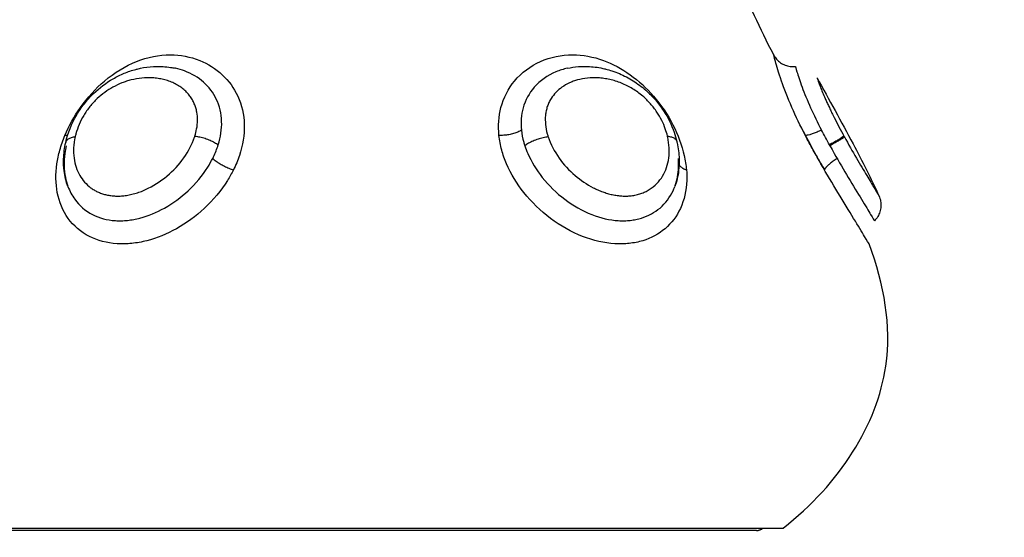
# Model space of a CAD drawing. Units: millimetres. Extents: x -8.4 to 13.2, y 0.6 to 17.8.
# Drawn here: x 4.5 to 4.6, y 5.4 to 5.4 of the extents above; entities that cross this region are included whole.
import ezdxf

# ---------------------------------------------------------------- set-up
doc = ezdxf.new("R2010")
doc.units = ezdxf.units.MM
for name, color, linetype in [('DIASTASEIS', 252, 'Continuous'), ('Make2D$Visible$Curves', 7, 'Continuous'), ('Make2D$Visible$Tangents', 8, 'Continuous')]:
    doc.layers.add(name, color=color, linetype=linetype)
doc.styles.get("Standard").update_dxf_attribs({"font": 'ARIALN.TTF'})
doc.dimstyles.new('STANDARD_ACAD', dxfattribs={"dimtxt": 0.18, "dimasz": 0.15, "dimexe": 0.18, "dimexo": 0.0625, "dimgap": 0.09, "dimtad": 0, "dimtih": 1, "dimtoh": 1, "dimzin": 0, "dimdsep": 46, "dimtxsty": 'Standard', "dimblk": 'OBLIQUE', "dimcen": 0.09, "dimadec": 0, "dimazin": 0, "dimtfac": 1, "dimtofl": 0, "dimtmove": 0, "dimatfit": 3, "dimfxl": 1, "dimtolj": 1, "dimtzin": 0, "dimarcsym": 0})

# ---------------------------------------------------------------- blocks, each defined once
blk = doc.blocks.new('_Oblique')
at = {"color": 0, "linetype": 'ByBlock', "lineweight": -2}
blk.add_line((-0.5, -0.5), (0.5, 0.5), dxfattribs=at)
blk = doc.blocks.new('*D26')
at = {"layer": 'Defpoints', "color": 0}
for p in [(11.676474, 9.500083), (11.676474, 5.974941), (3.279936, 3.084397)]:
    blk.add_point(p, dxfattribs=at)
at = {"layer": 'DIASTASEIS', "color": 0, "lineweight": -2}
for p, q in [((3.279936, 3.146897), (3.279936, 9.680083)), ((11.676474, 6.037441), (11.676474, 9.680083)), ((3.279936, 9.500083), (7.196725, 9.500083)), ((11.676474, 9.500083), (7.759685, 9.500083))]:
    blk.add_line(p, q, dxfattribs=at)
at = {"layer": 'DIASTASEIS', "color": 0, "linetype": 'ByBlock', "lineweight": -2, "xscale": 0.15, "yscale": 0.15, "zscale": 0.15, "rotation": 180}
blk.add_blockref('_Oblique', (3.279936, 9.500083), dxfattribs=at)
at = {"layer": 'DIASTASEIS', "color": 0, "linetype": 'ByBlock', "lineweight": -2, "xscale": 0.15, "yscale": 0.15, "zscale": 0.15}
blk.add_blockref('_Oblique', (11.676474, 9.500083), dxfattribs=at)
at = {"layer": 'DIASTASEIS', "color": 0, "insert": (7.478205, 9.500083), "char_height": 0.18, "attachment_point": 5}
blk.add_mtext('\\A1;\\A1;8.40', dxfattribs=at)
blk = doc.blocks.new('*D27')
at = {"layer": 'Defpoints', "color": 0}
for p in [(8.016812, 8.987627), (1.893755, 2.159627), (5.329786, 2.159627)]:
    blk.add_point(p, dxfattribs=at)
at = {"layer": 'DIASTASEIS', "color": 0, "lineweight": -2}
for p, q in [((7.954312, 8.987627), (1.713755, 8.987627)), ((1.893755, 8.987627), (1.893755, 5.75553)), ((1.893755, 2.159627), (1.893755, 5.391724)), ((5.267286, 2.159627), (1.713755, 2.159627))]:
    blk.add_line(p, q, dxfattribs=at)
at = {"layer": 'DIASTASEIS', "color": 0, "linetype": 'ByBlock', "lineweight": -2, "xscale": 0.15, "yscale": 0.15, "zscale": 0.15}
for p, rotation in [((1.893755, 8.987627), 90), ((1.893755, 2.159627), 270)]:
    blk.add_blockref('_Oblique', p, dxfattribs=dict(at, rotation=rotation))
at = {"layer": 'DIASTASEIS', "color": 0, "insert": (1.893755, 5.573627), "char_height": 0.18, "attachment_point": 5}
blk.add_mtext('\\A1;\\A1;6.80', dxfattribs=at)
blk = doc.blocks.new('*D28')
at = {"layer": 'Defpoints', "color": 0}
for p in [(13.147785, 10.992585), (13.147785, 5.976397), (1.281291, 3.089727)]:
    blk.add_point(p, dxfattribs=at)
at = {"layer": 'DIASTASEIS', "color": 0, "lineweight": -2}
for p, q in [((1.281291, 3.152227), (1.281291, 11.172585)), ((13.147785, 6.038897), (13.147785, 11.172585)), ((1.281291, 10.992585), (6.882655, 10.992585)), ((13.147785, 10.992585), (7.54642, 10.992585))]:
    blk.add_line(p, q, dxfattribs=at)
at = {"layer": 'DIASTASEIS', "color": 0, "linetype": 'ByBlock', "lineweight": -2, "xscale": 0.15, "yscale": 0.15, "zscale": 0.15, "rotation": 180}
blk.add_blockref('_Oblique', (1.281291, 10.992585), dxfattribs=at)
at = {"layer": 'DIASTASEIS', "color": 0, "linetype": 'ByBlock', "lineweight": -2, "xscale": 0.15, "yscale": 0.15, "zscale": 0.15}
blk.add_blockref('_Oblique', (13.147785, 10.992585), dxfattribs=at)
at = {"layer": 'DIASTASEIS', "color": 0, "insert": (7.214538, 10.992585), "char_height": 0.18, "attachment_point": 5}
blk.add_mtext('\\A1;\\A1;11.90', dxfattribs=at)
blk = doc.blocks.new('*D29')
at = {"layer": 'Defpoints', "color": 0}
for p in [(7.963239, 10.487627), (0.641, 0.659627), (5.277577, 0.659627)]:
    blk.add_point(p, dxfattribs=at)
at = {"layer": 'DIASTASEIS', "color": 0, "lineweight": -2}
for p, q in [((7.900739, 10.487627), (0.461, 10.487627)), ((0.641, 10.487627), (0.641, 5.75553)), ((0.641, 0.659627), (0.641, 5.391724)), ((5.215077, 0.659627), (0.461, 0.659627))]:
    blk.add_line(p, q, dxfattribs=at)
at = {"layer": 'DIASTASEIS', "color": 0, "linetype": 'ByBlock', "lineweight": -2, "xscale": 0.15, "yscale": 0.15, "zscale": 0.15}
for p, rotation in [((0.641, 10.487627), 90), ((0.641, 0.659627), 270)]:
    blk.add_blockref('_Oblique', p, dxfattribs=dict(at, rotation=rotation))
at = {"layer": 'DIASTASEIS', "color": 0, "insert": (0.641, 5.573627), "char_height": 0.18, "attachment_point": 5}
blk.add_mtext('\\A1;\\A1;9.80', dxfattribs=at)
blk = doc.blocks.new('KATOPSH_S140B')
at = {"layer": 'Make2D$Visible$Curves', "color": 0, "lineweight": -3}
for points, knots in [([(36.774092, 9.473599), (36.773783, 9.474194), (36.772874, 9.476023), (36.772177, 9.477862), (36.771791, 9.479106)], [0.25347797, 0.25347797, 0.25347797, 0.25347797, 0.27285704, 0.31304372, 0.31304372, 0.31304372, 0.31304372]), ([(36.774092, 9.473599), (36.774128, 9.473528), (36.774174, 9.473462), (36.774226, 9.473402), (36.774279, 9.473341), (36.774339, 9.473288), (36.774404, 9.473242), (36.77447, 9.473196), (36.774541, 9.473158), (36.774615, 9.473129), (36.77469, 9.4731), (36.774768, 9.473079), (36.774847, 9.473069), (36.774926, 9.473058), (36.775007, 9.473057), (36.775086, 9.473066)], [0, 0, 0, 0, 0.240447, 0.240447, 0.240447, 0.480894, 0.480894, 0.480894, 0.721341, 0.721341, 0.721341, 0.961787, 0.961787, 0.961787, 1.202234, 1.202234, 1.202234, 1.202234]), ([(36.741752, 9.469602), (36.741849, 9.470029), (36.742019, 9.470459), (36.742252, 9.470857), (36.742304, 9.470945), (36.74236, 9.471034), (36.742418, 9.471118), (36.742476, 9.471203), (36.742537, 9.471288), (36.742601, 9.471369), (36.742665, 9.47145), (36.742732, 9.47153), (36.742801, 9.471607), (36.742871, 9.471685), (36.742944, 9.471761), (36.743019, 9.471833), (36.743288, 9.472094), (36.743593, 9.472324), (36.743911, 9.472506), (36.744076, 9.472602), (36.744249, 9.472686), (36.744423, 9.472758), (36.74451, 9.472794), (36.744597, 9.472826), (36.744685, 9.472856), (36.744773, 9.472886), (36.744863, 9.472913), (36.744952, 9.472937), (36.744972, 9.472942), (36.744992, 9.472947), (36.745012, 9.472952), (36.745405, 9.47305), (36.745805, 9.473088), (36.746197, 9.473065), (36.746312, 9.473058), (36.746428, 9.473046), (36.746541, 9.473028), (36.746613, 9.473017), (36.746685, 9.473004), (36.746756, 9.472988)], [0, 0, 0, 0, 1.414117, 1.414117, 1.414117, 1.726514, 1.726514, 1.726514, 2.03774, 2.03774, 2.03774, 2.349675, 2.349675, 2.349675, 2.663815, 2.663815, 2.663815, 3.798571, 3.798571, 3.798571, 4.387186, 4.387186, 4.387186, 4.679338, 4.679338, 4.679338, 4.973562, 4.973562, 4.973562, 5.038353, 5.038353, 5.038353, 6.329339, 6.329339, 6.329339, 6.708681, 6.708681, 6.708681, 6.949517, 6.949517, 6.949517, 6.949517]), ([(36.764672, 9.472988), (36.764998, 9.47306), (36.765337, 9.473085), (36.765677, 9.473065), (36.765792, 9.473059), (36.765909, 9.473047), (36.766024, 9.47303), (36.766138, 9.473013), (36.766252, 9.472991), (36.766366, 9.472964), (36.766382, 9.47296), (36.766399, 9.472956), (36.766417, 9.472952), (36.766513, 9.472928), (36.766609, 9.4729), (36.766705, 9.472869), (36.766817, 9.472832), (36.766931, 9.47279), (36.767041, 9.472743), (36.767148, 9.472698), (36.767257, 9.472647), (36.767361, 9.472592), (36.767465, 9.472538), (36.767567, 9.472479), (36.767668, 9.472416), (36.767769, 9.472352), (36.767867, 9.472285), (36.767964, 9.472213), (36.76806, 9.472141), (36.768156, 9.472063), (36.768247, 9.471983), (36.768325, 9.471915), (36.768402, 9.471842), (36.768475, 9.471768), (36.768548, 9.471695), (36.768619, 9.471618), (36.768686, 9.47154), (36.768754, 9.471461), (36.768819, 9.471381), (36.768881, 9.471299), (36.768943, 9.471216), (36.769003, 9.47113), (36.76906, 9.471044), (36.769261, 9.470736), (36.769423, 9.470406), (36.769541, 9.470071), (36.76959, 9.46993), (36.769632, 9.469788), (36.769666, 9.469645)], [0.067983, 0.067983, 0.067983, 0.067983, 1.176995, 1.176995, 1.176995, 1.552327, 1.552327, 1.552327, 1.92352, 1.92352, 1.92352, 1.979051, 1.979051, 1.979051, 2.295048, 2.295048, 2.295048, 2.669583, 2.669583, 2.669583, 3.035002, 3.035002, 3.035002, 3.397428, 3.397428, 3.397428, 3.760908, 3.760908, 3.760908, 4.128149, 4.128149, 4.128149, 4.442069, 4.442069, 4.442069, 4.753541, 4.753541, 4.753541, 5.063685, 5.063685, 5.063685, 5.376326, 5.376326, 5.376326, 6.494268, 6.494268, 6.494268, 6.962919, 6.962919, 6.962919, 6.962919]), ([(36.775086, 9.473066), (36.775086, 9.473066), (36.775108, 9.472983), (36.775204, 9.472663), (36.77528, 9.472422), (36.775491, 9.47185), (36.775623, 9.471525), (36.775924, 9.470858), (36.776093, 9.470512), (36.776274, 9.470163)], [0.7547648, 0.7547648, 0.7547648, 0.7547648, 0.8141814, 0.8141814, 0.8736148, 0.8736148, 0.9269988, 0.9269988, 0.9751023, 0.9751023, 0.9751023, 0.9751023]), ([(36.776071, 9.472552), (36.776616, 9.471557), (36.777181, 9.470551), (36.77772, 9.469534), (36.778138, 9.468747), (36.77854, 9.467952), (36.778905, 9.467148)], [0.076118, 0.076118, 0.076118, 0.076118, 3.514545, 3.514545, 3.514545, 6.17959, 6.17959, 6.17959, 6.17959]), ([(36.776071, 9.472552), (36.776071, 9.472552), (36.776082, 9.472518), (36.776113, 9.472433), (36.77612, 9.472413), (36.776136, 9.472368), (36.776146, 9.472343), (36.776176, 9.472261), (36.776201, 9.472196), (36.776284, 9.471981), (36.776357, 9.471803), (36.776471, 9.471543), (36.776498, 9.471482), (36.776553, 9.471361), (36.776582, 9.471299), (36.776642, 9.471171), (36.776673, 9.471105), (36.776738, 9.470971), (36.776772, 9.470901), (36.776941, 9.470562), (36.777093, 9.470273), (36.777246, 9.469991)], [0.7570826, 0.7570826, 0.7570826, 0.7570826, 0.802929, 0.802929, 0.8150916, 0.8150916, 0.8272542, 0.8272542, 0.8515794, 0.8515794, 0.8981169, 0.8981169, 0.9109879, 0.9109879, 0.9238589, 0.9238589, 0.9367299, 0.9367299, 0.9496009, 0.9496009, 1, 1, 1, 1]), ([(36.762569, 9.470163), (36.762521, 9.470131), (36.762466, 9.470101), (36.762346, 9.470047), (36.762281, 9.470023), (36.762142, 9.469981), (36.76207, 9.469964), (36.76192, 9.469938), (36.761844, 9.469928), (36.761691, 9.469918), (36.761615, 9.469917), (36.761542, 9.469921)], [0, 0, 0, 0, 0.231916, 0.231916, 0.463833, 0.463833, 0.695749, 0.695749, 0.927666, 0.927666, 1.159582, 1.159582, 1.159582, 1.159582]), ([(36.776274, 9.470163), (36.776207, 9.470131), (36.77614, 9.470101), (36.776013, 9.470047), (36.775952, 9.470023), (36.775839, 9.469981), (36.775786, 9.469964), (36.775694, 9.469938), (36.775653, 9.469928), (36.775585, 9.469918), (36.775558, 9.469917), (36.775539, 9.469921)], [0, 0, 0, 0, 0.231916, 0.231916, 0.463833, 0.463833, 0.695749, 0.695749, 0.927666, 0.927666, 1.159582, 1.159582, 1.159582, 1.159582]), ([(36.77545, 9.470094), (36.775635, 9.46973), (36.775835, 9.46936), (36.77616, 9.468779), (36.776286, 9.468559), (36.776412, 9.468343)], [0.45944127, 0.45944127, 0.45944127, 0.45944127, 0.49983178, 0.49983178, 0.52489772, 0.52489772, 0.52489772, 0.52489772]), ([(36.777303, 9.469886), (36.777296, 9.469879), (36.777279, 9.469866), (36.77723, 9.469833), (36.777197, 9.469812), (36.777116, 9.469762), (36.777068, 9.469733), (36.776961, 9.46967), (36.776902, 9.469636), (36.776775, 9.469563), (36.776708, 9.469525), (36.776638, 9.469486)], [0, 0, 0, 0, 0.245083, 0.245083, 0.490167, 0.490167, 0.73525, 0.73525, 0.980333, 0.980333, 1.224966, 1.224966, 1.224966, 1.224966]), ([(36.777321, 9.469853), (36.777314, 9.469845), (36.777298, 9.469832), (36.77725, 9.469797), (36.777217, 9.469775), (36.777137, 9.469723), (36.77709, 9.469694), (36.776984, 9.46963), (36.776925, 9.469595), (36.776798, 9.469522), (36.776731, 9.469483), (36.776662, 9.469444)], [0, 0, 0, 0, 0.245083, 0.245083, 0.490167, 0.490167, 0.73525, 0.73525, 0.980333, 0.980333, 1.224875, 1.224875, 1.224875, 1.224875]), ([(36.749411, 9.468343), (36.749329, 9.468179), (36.749238, 9.468018), (36.74885, 9.4674), (36.748486, 9.466966), (36.747694, 9.466229), (36.74726, 9.465911), (36.746374, 9.465415), (36.745912, 9.465226), (36.745341, 9.465079), (36.745223, 9.465053), (36.744994, 9.465012), (36.744879, 9.464995), (36.744652, 9.464972), (36.74454, 9.464966), (36.744317, 9.464961), (36.744204, 9.464963), (36.743637, 9.465), (36.743202, 9.465116), (36.742442, 9.465504), (36.74211, 9.465789), (36.741619, 9.466469), (36.74145, 9.466872), (36.74129, 9.467715), (36.741284, 9.46816), (36.74138, 9.468824), (36.741425, 9.469035), (36.741484, 9.469247)], [0.5248977, 0.5248977, 0.5248977, 0.5248977, 0.5439947, 0.5439947, 0.5999502, 0.5999502, 0.6528438, 0.6528438, 0.703656, 0.703656, 0.7165168, 0.7165168, 0.7293775, 0.7293775, 0.7422383, 0.7422383, 0.755099, 0.755099, 0.8096651, 0.8096651, 0.8670435, 0.8670435, 0.9238098, 0.9238098, 0.9763793, 0.9763793, 1, 1, 1, 1]), ([(36.741852, 9.467583), (36.741767, 9.467813), (36.741709, 9.468055), (36.741679, 9.468302), (36.741657, 9.468482), (36.741649, 9.468664), (36.741654, 9.468848), (36.741662, 9.469098), (36.741695, 9.469351), (36.741752, 9.469602)], [0.006914, 0.006914, 0.006914, 0.006914, 0.852203, 0.852203, 0.852203, 1.46354, 1.46354, 1.46354, 2.292031, 2.292031, 2.292031, 2.292031]), ([(36.741776, 9.469444), (36.74175, 9.469328), (36.741728, 9.469212), (36.74166, 9.468717), (36.741668, 9.468342), (36.741762, 9.467862), (36.7418, 9.467728), (36.741846, 9.4676)], [0.00778513, 0.00778513, 0.00778513, 0.00778513, 0.02362073, 0.02362073, 0.0761902, 0.0761902, 0.09736293, 0.09736293, 0.09736293, 0.09736293]), ([(36.770109, 9.468343), (36.770122, 9.468179), (36.770127, 9.468018), (36.770106, 9.4674), (36.770007, 9.466966), (36.769666, 9.466229), (36.769426, 9.465911), (36.768841, 9.465415), (36.768493, 9.465226), (36.768011, 9.465079), (36.767908, 9.465053), (36.767703, 9.465012), (36.767598, 9.464995), (36.767385, 9.464972), (36.767277, 9.464966), (36.767057, 9.464961), (36.766943, 9.464963), (36.766354, 9.465), (36.76585, 9.465116), (36.764855, 9.465504), (36.76435, 9.465789), (36.763444, 9.466469), (36.763027, 9.466872), (36.762357, 9.467715), (36.762086, 9.46816), (36.761801, 9.468824), (36.761727, 9.469035), (36.761669, 9.469247)], [0.5248977, 0.5248977, 0.5248977, 0.5248977, 0.5439947, 0.5439947, 0.5999502, 0.5999502, 0.6528438, 0.6528438, 0.703656, 0.703656, 0.7165168, 0.7165168, 0.7293775, 0.7293775, 0.7422383, 0.7422383, 0.755099, 0.755099, 0.8096651, 0.8096651, 0.8670435, 0.8670435, 0.9238098, 0.9238098, 0.9763793, 0.9763793, 1, 1, 1, 1]), ([(36.762724, 9.469444), (36.762762, 9.469328), (36.762806, 9.469212), (36.76302, 9.468717), (36.763249, 9.468342), (36.763815, 9.467631), (36.764168, 9.467288), (36.764933, 9.466713), (36.765357, 9.466473), (36.766185, 9.466147), (36.766602, 9.466051), (36.767087, 9.46602), (36.767182, 9.466018), (36.767364, 9.466022), (36.767453, 9.466028), (36.767629, 9.466047), (36.767715, 9.466061), (36.767884, 9.466095), (36.767969, 9.466117), (36.768368, 9.466239), (36.768658, 9.466397), (36.76915, 9.466816), (36.769352, 9.467085), (36.769524, 9.467451), (36.769551, 9.467516), (36.769576, 9.467583)], [0.0077851, 0.0077851, 0.0077851, 0.0077851, 0.0236207, 0.0236207, 0.0761902, 0.0761902, 0.1329565, 0.1329565, 0.1903349, 0.1903349, 0.244901, 0.244901, 0.2577617, 0.2577617, 0.2706225, 0.2706225, 0.2834832, 0.2834832, 0.296344, 0.296344, 0.3471562, 0.3471562, 0.4000498, 0.4000498, 0.4110305, 0.4110305, 0.4110305, 0.4110305]), ([(36.769666, 9.469645), (36.769672, 9.469621), (36.769677, 9.469598), (36.769682, 9.469574), (36.769736, 9.469331), (36.769766, 9.469088), (36.769774, 9.468848), (36.769779, 9.468667), (36.769772, 9.468487), (36.76975, 9.468311), (36.76972, 9.46806), (36.769662, 9.467815), (36.769576, 9.467583)], [0, 0, 0, 0, 0.077864, 0.077864, 0.077864, 0.875998, 0.875998, 0.875998, 1.476298, 1.476298, 1.476298, 2.333019, 2.333019, 2.333019, 2.333019]), ([(36.778453, 9.464962), (36.778453, 9.464962), (36.778451, 9.464965), (36.778431, 9.465), (36.778361, 9.465116), (36.778128, 9.465504), (36.777955, 9.465789), (36.777539, 9.466469), (36.777292, 9.466872), (36.776782, 9.467715), (36.776516, 9.46816), (36.776135, 9.468824), (36.776016, 9.469035), (36.775899, 9.469247)], [0.7454615, 0.7454615, 0.7454615, 0.7454615, 0.755099, 0.755099, 0.8096651, 0.8096651, 0.8670435, 0.8670435, 0.9238098, 0.9238098, 0.9763793, 0.9763793, 1, 1, 1, 1]), ([(36.776662, 9.469444), (36.776727, 9.469328), (36.776792, 9.469212), (36.777074, 9.468717), (36.777295, 9.468342), (36.777721, 9.467631), (36.777929, 9.467288), (36.778277, 9.466713), (36.778422, 9.466473), (36.778617, 9.466147), (36.778675, 9.466051), (36.778692, 9.466022), (36.778693, 9.46602), (36.778693, 9.46602)], [0.0077851, 0.0077851, 0.0077851, 0.0077851, 0.0236207, 0.0236207, 0.0761902, 0.0761902, 0.1329565, 0.1329565, 0.1903349, 0.1903349, 0.244901, 0.244901, 0.2545605, 0.2545605, 0.2545605, 0.2545605]), ([(36.741852, 9.467584), (36.74193, 9.467373), (36.742034, 9.467177), (36.742369, 9.466713), (36.742648, 9.466473), (36.743281, 9.466147), (36.743641, 9.466051), (36.744108, 9.46602), (36.744202, 9.466018), (36.744386, 9.466022), (36.744479, 9.466028), (36.744666, 9.466047), (36.74476, 9.466061), (36.74495, 9.466095), (36.745047, 9.466117), (36.74552, 9.466239), (36.745905, 9.466397), (36.746649, 9.466816), (36.747015, 9.467085), (36.747685, 9.467709), (36.747993, 9.468078), (36.74832, 9.468596), (36.748396, 9.468731), (36.748465, 9.468868)], [0.0982406, 0.0982406, 0.0982406, 0.0982406, 0.1329565, 0.1329565, 0.1903349, 0.1903349, 0.244901, 0.244901, 0.2577617, 0.2577617, 0.2706225, 0.2706225, 0.2834832, 0.2834832, 0.296344, 0.296344, 0.3471562, 0.3471562, 0.4000498, 0.4000498, 0.4560053, 0.4560053, 0.4751023, 0.4751023, 0.4751023, 0.4751023]), ([(36.748465, 9.468868), (36.748511, 9.468827), (36.748562, 9.468786), (36.748675, 9.468704), (36.748736, 9.468664), (36.748864, 9.468586), (36.748931, 9.468549), (36.749068, 9.468479), (36.749138, 9.468447), (36.749276, 9.46839), (36.749345, 9.468364), (36.749411, 9.468343)], [0, 0, 0, 0, 0.231916, 0.231916, 0.463833, 0.463833, 0.695749, 0.695749, 0.927666, 0.927666, 1.159582, 1.159582, 1.159582, 1.159582]), ([(36.769592, 9.467627), (36.769682, 9.467887), (36.769735, 9.46817), (36.769753, 9.468596), (36.76975, 9.468731), (36.76974, 9.468868)], [0.41344056, 0.41344056, 0.41344056, 0.41344056, 0.45600531, 0.45600531, 0.47510228, 0.47510228, 0.47510228, 0.47510228]), ([(36.776989, 9.468868), (36.776926, 9.468827), (36.776866, 9.468786), (36.776753, 9.468704), (36.776701, 9.468664), (36.776608, 9.468586), (36.776567, 9.468549), (36.776499, 9.468479), (36.776471, 9.468447), (36.77643, 9.46839), (36.776417, 9.468364), (36.776412, 9.468343)], [0, 0, 0, 0, 0.231916, 0.231916, 0.463833, 0.463833, 0.695749, 0.695749, 0.927666, 0.927666, 1.159582, 1.159582, 1.159582, 1.159582]), ([(36.76975, 9.468605), (36.769767, 9.468574), (36.76979, 9.468543), (36.769852, 9.468479), (36.769894, 9.468447), (36.769992, 9.46839), (36.770048, 9.468364), (36.770109, 9.468343)], [0.5028845, 0.5028845, 0.5028845, 0.5028845, 0.6957494, 0.6957494, 0.9276658, 0.9276658, 1.1595823, 1.1595823, 1.1595823, 1.1595823]), ([(36.778905, 9.467148), (36.778938, 9.467073), (36.778963, 9.466995), (36.778978, 9.466915), (36.778992, 9.466835), (36.778997, 9.466753), (36.778992, 9.466671), (36.778987, 9.46659), (36.778972, 9.466509), (36.778947, 9.466432), (36.778923, 9.466354), (36.778888, 9.466279), (36.778846, 9.46621), (36.778803, 9.466141), (36.778752, 9.466077), (36.778693, 9.46602)], [0, 0, 0, 0, 0.245092, 0.245092, 0.245092, 0.490181, 0.490181, 0.490181, 0.73527, 0.73527, 0.73527, 0.980358, 0.980358, 0.980358, 1.225437, 1.225437, 1.225437, 1.225437]), ([(36.774523, 9.451979), (36.777131, 9.454027), (36.779994, 9.458556), (36.779132, 9.463099), (36.778453, 9.464962)], [0.0088648, 0.0088648, 0.0088648, 0.0088648, 0.0976192, 0.1590442, 0.1590442, 0.1590442, 0.1590442]), ([(36.773309, 9.451873), (36.771795, 9.451873), (36.768492, 9.451873), (36.759734, 9.451873), (36.754656, 9.451873), (36.749997, 9.451873), (36.749305, 9.451873), (36.748613, 9.451873), (36.747921, 9.451873), (36.747239, 9.451873), (36.746558, 9.451873), (36.745876, 9.451873), (36.745225, 9.451873), (36.744573, 9.451873), (36.743922, 9.451873), (36.743322, 9.451873), (36.742723, 9.451873), (36.742123, 9.451873), (36.741596, 9.451873), (36.741068, 9.451873), (36.740541, 9.451873), (36.740104, 9.451873), (36.739667, 9.451873), (36.73923, 9.451873), (36.738898, 9.451873), (36.738565, 9.451873), (36.738233, 9.451873), (36.738012, 9.451873), (36.737792, 9.451873), (36.737571, 9.451873), (36.737464, 9.451873), (36.737357, 9.451873), (36.73725, 9.451873), (36.737237, 9.451873), (36.737223, 9.451873), (36.737209, 9.451873), (36.737193, 9.451874), (36.737177, 9.451875), (36.737161, 9.451875), (36.737145, 9.451878), (36.737129, 9.45188), (36.737114, 9.451883), (36.737098, 9.451887), (36.737083, 9.451891), (36.737068, 9.451895), (36.737053, 9.4519), (36.737038, 9.451905), (36.737023, 9.451911), (36.737009, 9.451917), (36.736995, 9.451924), (36.736981, 9.45193), (36.736968, 9.451938), (36.736955, 9.451946), (36.736942, 9.451953), (36.73693, 9.451962), (36.736917, 9.451971), (36.736905, 9.451979)], [0, 0, 0, 0, 14.906263, 14.906263, 29.812527, 29.812527, 29.812527, 30.812527, 30.812527, 30.812527, 31.812527, 31.812527, 31.812527, 32.812527, 32.812527, 32.812527, 33.812527, 33.812527, 33.812527, 34.812527, 34.812527, 34.812527, 35.812527, 35.812527, 35.812527, 36.812527, 36.812527, 36.812527, 37.812527, 37.812527, 37.812527, 38.812527, 38.812527, 38.812527, 39.812527, 39.812527, 39.812527, 40.812527, 40.812527, 40.812527, 41.812527, 41.812527, 41.812527, 42.812527, 42.812527, 42.812527, 43.812527, 43.812527, 43.812527, 44.812527, 44.812527, 44.812527, 45.812527, 45.812527, 45.812527, 46.812523, 46.812523, 46.812523, 46.812523])]:
    blk.add_open_spline(points, degree=3, knots=knots, dxfattribs=at)
for points in [[(36.746758, 9.472987), (36.746757, 9.472988), (36.746756, 9.472988), (36.746756, 9.472988)], [(36.762569, 9.470163), (36.762587, 9.469983), (36.762623, 9.469799), (36.762673, 9.469616)], [(36.776185, 9.470336), (36.776183, 9.47034), (36.776181, 9.470345), (36.776179, 9.470349)], [(36.776638, 9.469486), (36.776514, 9.469712), (36.776391, 9.469939), (36.776274, 9.470163)], [(36.741484, 9.469247), (36.741546, 9.469471), (36.741624, 9.469697), (36.741717, 9.469921)], [(36.741838, 9.469921), (36.741802, 9.469918), (36.741761, 9.469918), (36.741717, 9.469921)], [(36.761669, 9.469247), (36.761608, 9.469471), (36.761565, 9.469697), (36.761542, 9.469921)], [(36.775899, 9.469247), (36.775776, 9.469471), (36.775655, 9.469697), (36.775539, 9.469921)], [(36.777246, 9.469991), (36.777272, 9.469944), (36.777297, 9.469898), (36.777321, 9.469853)], [(36.762673, 9.469616), (36.762689, 9.469559), (36.762706, 9.469501), (36.762724, 9.469444)]]:
    blk.add_open_spline(points, degree=3, dxfattribs=at)
for points, weights in [([(36.773309, 9.451873), (36.773473, 9.451873), (36.773602, 9.451979)], [1, 0.945144350805, 1]), ([(36.773602, 9.451979), (36.774523, 9.451979), (36.774523, 9.451979)], [1, 0.98768833684, 1])]:
    blk.add_rational_spline(points, weights, degree=2, dxfattribs=at)
at = {"layer": 'Make2D$Visible$Tangents', "color": 0, "lineweight": -3}
for points, knots in [([(36.741717, 9.469921), (36.741896, 9.470353), (36.742137, 9.470789), (36.742736, 9.471639), (36.743115, 9.472058), (36.743975, 9.472788), (36.744478, 9.473095), (36.745491, 9.473496), (36.746018, 9.473599), (36.746989, 9.473599), (36.747449, 9.473514), (36.748249, 9.473194), (36.748604, 9.472972), (36.749195, 9.472418), (36.749439, 9.472082), (36.749792, 9.471314), (36.749894, 9.470864), (36.749918, 9.469946), (36.749839, 9.469464), (36.749611, 9.468779), (36.749518, 9.468559), (36.749411, 9.468343)], [0.0248977, 0.0248977, 0.0248977, 0.0248977, 0.0730012, 0.0730012, 0.1263852, 0.1263852, 0.1858186, 0.1858186, 0.245281, 0.245281, 0.2995958, 0.2995958, 0.3486543, 0.3486543, 0.3964409, 0.3964409, 0.4477164, 0.4477164, 0.4998318, 0.4998318, 0.5248977, 0.5248977, 0.5248977, 0.5248977]), ([(36.761542, 9.469921), (36.761497, 9.470353), (36.761527, 9.470789), (36.761751, 9.471639), (36.761967, 9.472058), (36.762572, 9.472788), (36.762987, 9.473095), (36.763892, 9.473496), (36.764396, 9.473599), (36.765367, 9.473599), (36.765846, 9.473514), (36.766731, 9.473194), (36.767148, 9.472972), (36.767919, 9.472418), (36.768282, 9.472082), (36.768945, 9.471314), (36.769248, 9.470864), (36.769723, 9.469946), (36.769901, 9.469464), (36.770056, 9.468779), (36.770091, 9.468559), (36.770109, 9.468343)], [0.0248977, 0.0248977, 0.0248977, 0.0248977, 0.0730012, 0.0730012, 0.1263852, 0.1263852, 0.1858186, 0.1858186, 0.245281, 0.245281, 0.2995958, 0.2995958, 0.3486543, 0.3486543, 0.3964409, 0.3964409, 0.4477164, 0.4477164, 0.4998318, 0.4998318, 0.5248977, 0.5248977, 0.5248977, 0.5248977]), ([(36.775539, 9.469921), (36.775315, 9.470353), (36.775104, 9.470789), (36.774729, 9.471639), (36.774566, 9.472058), (36.774312, 9.472788), (36.774223, 9.473095), (36.774115, 9.473496), (36.774092, 9.473599), (36.774092, 9.473599)], [0.0248977, 0.0248977, 0.0248977, 0.0248977, 0.0730012, 0.0730012, 0.1263852, 0.1263852, 0.1858186, 0.1858186, 0.2452629, 0.2452629, 0.2452629, 0.2452629]), ([(36.748717, 9.469486), (36.74883, 9.469845), (36.748884, 9.470209), (36.748863, 9.470918), (36.748779, 9.47127), (36.748491, 9.47187), (36.748292, 9.472131), (36.747801, 9.472566), (36.747503, 9.472743), (36.747045, 9.472914), (36.746903, 9.472956), (36.746758, 9.472987)], [0.5034519, 0.5034519, 0.5034519, 0.5034519, 0.5522836, 0.5522836, 0.6035591, 0.6035591, 0.6513457, 0.6513457, 0.7004042, 0.7004042, 0.7210888, 0.7210888, 0.7210888, 0.7210888]), ([(36.764672, 9.472988), (36.76449, 9.472948), (36.764314, 9.472893), (36.763762, 9.472663), (36.763418, 9.472422), (36.762918, 9.47185), (36.762742, 9.471525), (36.762559, 9.470858), (36.762533, 9.470512), (36.762569, 9.470163)], [0.7883041, 0.7883041, 0.7883041, 0.7883041, 0.8141814, 0.8141814, 0.8736148, 0.8736148, 0.9269988, 0.9269988, 0.9751023, 0.9751023, 0.9751023, 0.9751023]), ([(36.74765, 9.469886), (36.747685, 9.469996), (36.747712, 9.470106), (36.747779, 9.470476), (36.747784, 9.470737), (36.747729, 9.471047), (36.747713, 9.471115), (36.747674, 9.471244), (36.747652, 9.471308), (36.747599, 9.47143), (36.747569, 9.47149), (36.747503, 9.471605), (36.747465, 9.471662), (36.74738, 9.471778), (36.747327, 9.471839), (36.747219, 9.471951), (36.747161, 9.472003), (36.747038, 9.472101), (36.746973, 9.472146), (36.746839, 9.47223), (36.746766, 9.472269), (36.74662, 9.472339), (36.746541, 9.472372), (36.746383, 9.472428), (36.746302, 9.472452), (36.746137, 9.472492), (36.746053, 9.472508), (36.745883, 9.472534), (36.745794, 9.472543), (36.745391, 9.472565), (36.745061, 9.472533), (36.744667, 9.472433), (36.744595, 9.472413), (36.744455, 9.472368), (36.744385, 9.472343), (36.744178, 9.472261), (36.74404, 9.472196), (36.743652, 9.471981), (36.743407, 9.471803), (36.74313, 9.471543), (36.743071, 9.471482), (36.742959, 9.471361), (36.742905, 9.471299), (36.742802, 9.471171), (36.742753, 9.471105), (36.742661, 9.470971), (36.742615, 9.470901), (36.742413, 9.470562), (36.742292, 9.470273), (36.742215, 9.469991)], [0.5080702, 0.5080702, 0.5080702, 0.5080702, 0.527663, 0.527663, 0.5739854, 0.5739854, 0.5868181, 0.5868181, 0.5996508, 0.5996508, 0.6124835, 0.6124835, 0.6253162, 0.6253162, 0.640317, 0.640317, 0.6553177, 0.6553177, 0.6703185, 0.6703185, 0.6853192, 0.6853192, 0.7007543, 0.7007543, 0.7161893, 0.7161893, 0.7316243, 0.7316243, 0.7470593, 0.7470593, 0.802929, 0.802929, 0.8150916, 0.8150916, 0.8272542, 0.8272542, 0.8515794, 0.8515794, 0.8981169, 0.8981169, 0.9109879, 0.9109879, 0.9238589, 0.9238589, 0.9367299, 0.9367299, 0.9496009, 0.9496009, 1, 1, 1, 1]), ([(36.769239, 9.469886), (36.769214, 9.469996), (36.769181, 9.470106), (36.769051, 9.470476), (36.768922, 9.470737), (36.768716, 9.471047), (36.768667, 9.471115), (36.768568, 9.471244), (36.768515, 9.471308), (36.768407, 9.47143), (36.76835, 9.47149), (36.768232, 9.471605), (36.76817, 9.471662), (36.768035, 9.471778), (36.767957, 9.471839), (36.767802, 9.471951), (36.767723, 9.472003), (36.767561, 9.472101), (36.767479, 9.472146), (36.767312, 9.47223), (36.767225, 9.472269), (36.767052, 9.472339), (36.766961, 9.472372), (36.766784, 9.472428), (36.766694, 9.472452), (36.766515, 9.472492), (36.766425, 9.472508), (36.766246, 9.472534), (36.766154, 9.472543), (36.765743, 9.472565), (36.765424, 9.472533), (36.765065, 9.472433), (36.765001, 9.472413), (36.764878, 9.472368), (36.764817, 9.472343), (36.76464, 9.472261), (36.764526, 9.472196), (36.764222, 9.471981), (36.76405, 9.471803), (36.763888, 9.471543), (36.763855, 9.471482), (36.763798, 9.471361), (36.763773, 9.471299), (36.76373, 9.471171), (36.763713, 9.471105), (36.763685, 9.470971), (36.763674, 9.470901), (36.76364, 9.470562), (36.763671, 9.470273), (36.763747, 9.469991)], [0.5080702, 0.5080702, 0.5080702, 0.5080702, 0.527663, 0.527663, 0.5739854, 0.5739854, 0.5868181, 0.5868181, 0.5996508, 0.5996508, 0.6124835, 0.6124835, 0.6253162, 0.6253162, 0.640317, 0.640317, 0.6553177, 0.6553177, 0.6703185, 0.6703185, 0.6853192, 0.6853192, 0.7007543, 0.7007543, 0.7161893, 0.7161893, 0.7316243, 0.7316243, 0.7470593, 0.7470593, 0.802929, 0.802929, 0.8150916, 0.8150916, 0.8272542, 0.8272542, 0.8515794, 0.8515794, 0.8981169, 0.8981169, 0.9109879, 0.9109879, 0.9238589, 0.9238589, 0.9367299, 0.9367299, 0.9496009, 0.9496009, 1, 1, 1, 1]), ([(36.742181, 9.469853), (36.742114, 9.469845), (36.742054, 9.469832), (36.741946, 9.469797), (36.7419, 9.469775), (36.741825, 9.469723), (36.741796, 9.469694), (36.741765, 9.469643), (36.741757, 9.469623), (36.741752, 9.469602)], [0, 0, 0, 0, 0.2450833, 0.2450833, 0.4901665, 0.4901665, 0.7352498, 0.7352498, 0.8800162, 0.8800162, 0.8800162, 0.8800162]), ([(36.742181, 9.469853), (36.742106, 9.46952), (36.74209, 9.469188), (36.742169, 9.468595), (36.742258, 9.468323), (36.74252, 9.467871), (36.742688, 9.46768), (36.742938, 9.467494), (36.74299, 9.46746), (36.743095, 9.467397), (36.743149, 9.467368), (36.743262, 9.467315), (36.74332, 9.467291), (36.743439, 9.467249), (36.743502, 9.46723), (36.74363, 9.467198), (36.743698, 9.467184), (36.743833, 9.467164), (36.743902, 9.467156), (36.744042, 9.467148), (36.744113, 9.467147), (36.744257, 9.46715), (36.744332, 9.467155), (36.744486, 9.467172), (36.744571, 9.467185), (36.744735, 9.467218), (36.744818, 9.467238), (36.744983, 9.467284), (36.745065, 9.467311), (36.745229, 9.467371), (36.745313, 9.467406), (36.74574, 9.467598), (36.746078, 9.467814), (36.746667, 9.468307), (36.746929, 9.46859), (36.747355, 9.469186), (36.747524, 9.469508), (36.747639, 9.46985), (36.747645, 9.469868), (36.74765, 9.469886)], [0.0080702, 0.0080702, 0.0080702, 0.0080702, 0.0675702, 0.0675702, 0.1234343, 0.1234343, 0.1745737, 0.1745737, 0.1867883, 0.1867883, 0.199003, 0.199003, 0.2112176, 0.2112176, 0.2234322, 0.2234322, 0.2359824, 0.2359824, 0.2485327, 0.2485327, 0.2610829, 0.2610829, 0.2736332, 0.2736332, 0.2875276, 0.2875276, 0.3014221, 0.3014221, 0.3153165, 0.3153165, 0.329211, 0.329211, 0.3888361, 0.3888361, 0.4470102, 0.4470102, 0.5048041, 0.5048041, 0.5080702, 0.5080702, 0.5080702, 0.5080702]), ([(36.74765, 9.469886), (36.747724, 9.469879), (36.747801, 9.469866), (36.747958, 9.469833), (36.748037, 9.469812), (36.748193, 9.469762), (36.748269, 9.469733), (36.748414, 9.46967), (36.748483, 9.469636), (36.74861, 9.469563), (36.748667, 9.469525), (36.748717, 9.469486)], [0, 0, 0, 0, 0.245083, 0.245083, 0.490167, 0.490167, 0.73525, 0.73525, 0.980333, 0.980333, 1.224966, 1.224966, 1.224966, 1.224966]), ([(36.763788, 9.469853), (36.763715, 9.469845), (36.763638, 9.469832), (36.763482, 9.469797), (36.763403, 9.469775), (36.763248, 9.469723), (36.763172, 9.469694), (36.763027, 9.46963), (36.762958, 9.469595), (36.762832, 9.469522), (36.762774, 9.469483), (36.762724, 9.469444)], [0, 0, 0, 0, 0.245083, 0.245083, 0.490167, 0.490167, 0.73525, 0.73525, 0.980333, 0.980333, 1.224875, 1.224875, 1.224875, 1.224875]), ([(36.763788, 9.469853), (36.763897, 9.46952), (36.764071, 9.469188), (36.764495, 9.468595), (36.764746, 9.468323), (36.765277, 9.467871), (36.76556, 9.46768), (36.765922, 9.467494), (36.765994, 9.46746), (36.766136, 9.467397), (36.766208, 9.467368), (36.766352, 9.467315), (36.766425, 9.467291), (36.76657, 9.467249), (36.766644, 9.46723), (36.766791, 9.467198), (36.766867, 9.467184), (36.767014, 9.467164), (36.767088, 9.467156), (36.767233, 9.467148), (36.767305, 9.467147), (36.767446, 9.46715), (36.767518, 9.467155), (36.767663, 9.467172), (36.767739, 9.467185), (36.767884, 9.467218), (36.767955, 9.467238), (36.768092, 9.467284), (36.768158, 9.467311), (36.768286, 9.467371), (36.76835, 9.467406), (36.768662, 9.467598), (36.76887, 9.467814), (36.769165, 9.468307), (36.769259, 9.46859), (36.769337, 9.469186), (36.769322, 9.469508), (36.769248, 9.46985), (36.769244, 9.469868), (36.769239, 9.469886)], [0.0080702, 0.0080702, 0.0080702, 0.0080702, 0.0675702, 0.0675702, 0.1234343, 0.1234343, 0.1745737, 0.1745737, 0.1867883, 0.1867883, 0.199003, 0.199003, 0.2112176, 0.2112176, 0.2234322, 0.2234322, 0.2359824, 0.2359824, 0.2485327, 0.2485327, 0.2610829, 0.2610829, 0.2736332, 0.2736332, 0.2875276, 0.2875276, 0.3014221, 0.3014221, 0.3153165, 0.3153165, 0.329211, 0.329211, 0.3888361, 0.3888361, 0.4470102, 0.4470102, 0.5048041, 0.5048041, 0.5080702, 0.5080702, 0.5080702, 0.5080702]), ([(36.769239, 9.469886), (36.769306, 9.469879), (36.769367, 9.469866), (36.769473, 9.469833), (36.76952, 9.469812), (36.769594, 9.469762), (36.769623, 9.469733), (36.769653, 9.469684), (36.769661, 9.469665), (36.769666, 9.469645)], [0, 0, 0, 0, 0.2450833, 0.2450833, 0.4901665, 0.4901665, 0.7352498, 0.7352498, 0.875217, 0.875217, 0.875217, 0.875217]), ([(36.777321, 9.469853), (36.777505, 9.46952), (36.777695, 9.469188), (36.778041, 9.468595), (36.778202, 9.468323), (36.778471, 9.467871), (36.778586, 9.46768), (36.778698, 9.467494), (36.778718, 9.46746), (36.778756, 9.467397), (36.778773, 9.467368), (36.778805, 9.467315), (36.778819, 9.467291), (36.778844, 9.467249), (36.778856, 9.46723), (36.778875, 9.467198), (36.778883, 9.467184), (36.778895, 9.467164), (36.7789, 9.467156), (36.778904, 9.467149), (36.778905, 9.467148), (36.778905, 9.467148)], [0.0080702, 0.0080702, 0.0080702, 0.0080702, 0.0675702, 0.0675702, 0.1234343, 0.1234343, 0.1745737, 0.1745737, 0.1867883, 0.1867883, 0.199003, 0.199003, 0.2112176, 0.2112176, 0.2234322, 0.2234322, 0.2359824, 0.2359824, 0.2485327, 0.2485327, 0.2571945, 0.2571945, 0.2571945, 0.2571945]), ([(36.748465, 9.468868), (36.748555, 9.469048), (36.748632, 9.469231), (36.748702, 9.469438), (36.74871, 9.469462), (36.748717, 9.469486)], [0.47510228, 0.47510228, 0.47510228, 0.47510228, 0.50016822, 0.50016822, 0.50345193, 0.50345193, 0.50345193, 0.50345193])]:
    blk.add_open_spline(points, degree=3, knots=knots, dxfattribs=at)
for points in [[(36.742215, 9.469991), (36.742202, 9.469944), (36.742191, 9.469898), (36.742181, 9.469853)], [(36.763747, 9.469991), (36.76376, 9.469944), (36.763774, 9.469898), (36.763788, 9.469853)], [(36.776662, 9.469444), (36.776654, 9.469458), (36.776646, 9.469472), (36.776638, 9.469486)]]:
    blk.add_open_spline(points, degree=3, dxfattribs=at)
blk.add_rational_spline([(36.736905, 9.451979), (36.736905, 9.451979), (36.752772, 9.451979), (36.768638, 9.451979), (36.773602, 9.451979)], [1, 0.760405965405, 1, 0.760405965405, 1], degree=2, knots=[0, 0, 0, 26.590222, 26.590222, 53.180443, 53.180443, 53.180443], dxfattribs=at)
blk = doc.blocks.new('s140b-')
blk.add_blockref('KATOPSH_S140B', (-32.213293, -4.030489))

msp = doc.modelspace()

# ---------------------------------------------------------------- block references
msp.add_blockref('s140b-', (0, 0))

# ---------------------------------------------------------------- dimensions: what is measured, and where the dimension line sits
at = {"layer": 'DIASTASEIS'}
for base, p1, p2, picture, middle in [((13.147785, 10.992585), (1.281291, 3.089727), (13.147785, 5.976397), '*D28', (7.214538, 10.992585)), ((11.676474, 9.500083), (3.279936, 3.084397), (11.676474, 5.974941), '*D26', (7.478205, 9.500083))]:
    dim = msp.add_linear_dim(base=base, p1=p1, p2=p2, text='\\A1;<>0', dimstyle='STANDARD_ACAD', override={"dimdec": 1, "dimtxsty": 'Standard', "dimtmove": 2}, dxfattribs=at)
    dim.commit()
    dim.dimension.update_dxf_attribs({"geometry": picture, "text_midpoint": middle})
for base, p1, p2, picture, middle in [((0.641, 0.659627), (7.963239, 10.487627), (5.277577, 0.659627), '*D29', (0.641, 5.573627)), ((1.893755, 2.159627), (8.016812, 8.987627), (5.329786, 2.159627), '*D27', (1.893755, 5.573627))]:
    dim = msp.add_linear_dim(base=base, p1=p1, p2=p2, angle=90, text='\\A1;<>0', dimstyle='STANDARD_ACAD', override={"dimdec": 1, "dimtxsty": 'Standard', "dimtmove": 2}, dxfattribs=at)
    dim.commit()
    dim.dimension.update_dxf_attribs({"geometry": picture, "text_midpoint": middle})

doc.saveas('drawing.dxf')
